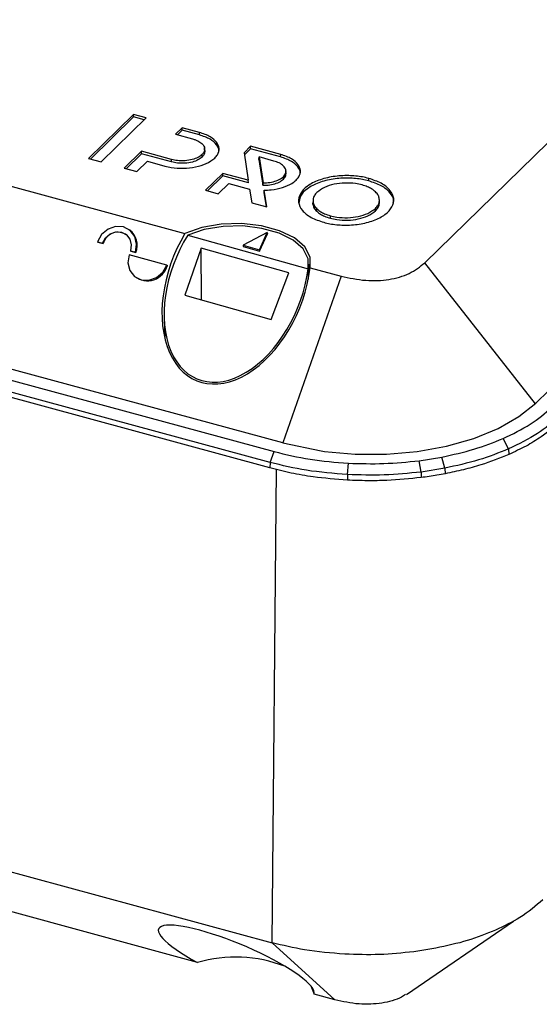
# Model space of a CAD drawing. Units: millimetres. Extents: x 0 to 420, y 0 to 297.
# Drawn here: x 356 to 374, y 82 to 116 of the extents above; entities that cross this region are included whole.
import ezdxf

# ---------------------------------------------------------------- set-up
doc = ezdxf.new("R2010")
doc.units = ezdxf.units.MM

msp = doc.modelspace()

# ---------------------------------------------------------------- linework, layer by layer
at = {"color": 7, "linetype": 'Continuous', "lineweight": 25}
for p, q in [((370.184, 107.628), (387.405, 124.437)), ((374.064, 102.726), (391.27, 119.521)), ((340.094, 114.549), (361.806, 108.648)), ((360.009, 112.813), (358.434, 111.276)), ((360.01, 112.726), (358.505, 111.257)), ((358.879, 111.156), (360.453, 112.692)), ((360.453, 112.692), (360.009, 112.813)), ((360.01, 112.726), (360.009, 112.813)), ((360.383, 112.624), (360.01, 112.726)), ((361.708, 112.351), (361.474, 112.122)), ((361.709, 112.264), (361.545, 112.103)), ((362.311, 112.187), (361.708, 112.351)), ((361.709, 112.264), (361.708, 112.351)), ((362.31, 112.101), (361.709, 112.264)), ((361.474, 112.122), (362.076, 111.958)), ((362.31, 112.101), (362.311, 112.187)), ((360.291, 111.526), (359.687, 110.936)), ((361.341, 111.241), (360.291, 111.526)), ((360.292, 111.439), (360.291, 111.526)), ((362.497, 111.512), (362.494, 111.598)), ((362.495, 111.641), (362.495, 111.642)), ((362.497, 111.557), (362.495, 111.635)), ((364.102, 111.701), (363.871, 111.475)), ((364.103, 111.613), (363.883, 111.398)), ((365.152, 111.415), (364.102, 111.701)), ((364.103, 111.613), (364.102, 111.701)), ((365.151, 111.328), (364.103, 111.613)), ((358.434, 111.276), (358.879, 111.156)), ((360.292, 111.439), (359.758, 110.917)), ((361.34, 111.154), (360.292, 111.439)), ((361.34, 111.154), (361.341, 111.241)), ((362.407, 111.325), (362.405, 111.412)), ((363.871, 111.475), (364.021, 110.512)), ((364.393, 111.245), (364.396, 111.328)), ((364.393, 111.245), (364.534, 110.337)), ((364.917, 111.186), (364.396, 111.328)), ((364.396, 111.328), (364.537, 110.424)), ((365.151, 111.328), (365.152, 111.415)), ((359.687, 110.936), (360.131, 110.816)), ((360.131, 110.816), (360.501, 111.177)), ((360.501, 111.177), (361.107, 111.012)), ((363.133, 110.754), (362.528, 110.164)), ((363.134, 110.666), (362.599, 110.145)), ((364.021, 110.512), (363.133, 110.754)), ((363.134, 110.666), (363.133, 110.754)), ((364.024, 110.424), (363.134, 110.666)), ((364.024, 110.424), (364.021, 110.512)), ((365.248, 110.553), (365.246, 110.639)), ((365.34, 110.74), (365.337, 110.826)), ((368.227, 110.492), (368.228, 110.579)), ((362.528, 110.164), (362.973, 110.043)), ((362.973, 110.043), (363.343, 110.404)), ((363.343, 110.404), (364.067, 110.207)), ((364.067, 110.207), (364.145, 109.725)), ((364.534, 110.337), (364.537, 110.424)), ((364.574, 110.081), (364.577, 110.165)), ((364.67, 109.582), (364.577, 110.165)), ((364.653, 109.587), (364.574, 110.081)), ((368.603, 109.75), (368.601, 109.836)), ((364.145, 109.725), (364.67, 109.582)), ((366.281, 109.674), (366.283, 109.76)), ((366.414, 109.428), (366.416, 109.514)), ((368.465, 109.445), (368.463, 109.531)), ((334.003, 109.431), (364.92, 101.029)), ((366.887, 109.185), (366.889, 109.272)), ((364.77, 100.455), (333.756, 108.883)), ((364.784, 100.647), (333.868, 109.049)), ((359.879, 108.772), (359.862, 108.784)), ((361.906, 108.599), (366.108, 107.414)), ((364.685, 108.687), (363.845, 108.243)), ((364.411, 108.083), (364.685, 108.687)), ((364.412, 108.04), (364.687, 108.646)), ((364.685, 108.687), (364.687, 108.646)), ((365.23, 101.331), (340.354, 108.091)), ((358.752, 108.364), (358.768, 108.35)), ((358.752, 108.364), (358.927, 108.317)), ((358.768, 108.35), (358.945, 108.302)), ((358.927, 108.317), (358.945, 108.302)), ((362.368, 108.138), (361.801, 106.498)), ((365.431, 107.274), (362.368, 108.138)), ((362.382, 106.335), (362.368, 108.138)), ((363.845, 108.243), (363.843, 108.2)), ((363.843, 108.2), (364.412, 108.04)), ((363.845, 108.243), (364.411, 108.083)), ((364.411, 108.083), (364.412, 108.04)), ((361.178, 107.55), (359.853, 107.91)), ((359.902, 108.052), (360.077, 108.004)), ((359.902, 108.052), (359.918, 108.038)), ((359.918, 108.038), (360.094, 107.99)), ((360.077, 108.004), (360.094, 107.99)), ((361.178, 107.55), (361.196, 107.538)), ((366.119, 107.053), (366.135, 107.584)), ((366.184, 107.458), (367.268, 107.164)), ((374.058, 102.699), (370.184, 107.628)), ((360.029, 107.161), (360.045, 107.147)), ((364.825, 105.645), (365.431, 107.274)), ((367.268, 107.164), (365.23, 101.331)), ((361.801, 106.498), (364.825, 105.645)), ((361.081, 105.697), (361.103, 104.987)), ((365.23, 101.331), (366.561, 101.06)), ((373.11, 101.12), (372.921, 101.483)), ((364.784, 100.647), (364.92, 101.029)), ((366.561, 101.06), (366.685, 101.026)), ((373.11, 101.12), (373.129, 100.929)), ((364.784, 100.647), (364.77, 100.455)), ((367.486, 100.224), (367.516, 100.622)), ((369.988, 100.709), (370.786, 100.836)), ((370.057, 100.314), (369.988, 100.709)), ((370.888, 100.447), (370.786, 100.836)), ((367.486, 100.224), (367.483, 100.03)), ((370.888, 100.447), (370.057, 100.314)), ((370.057, 100.314), (370.064, 100.12)), ((370.888, 100.447), (370.899, 100.253)), ((332.906, 92.54), (364.858, 83.857)), ((362.241, 83.169), (355.282, 85.061)), ((369.545, 82.043), (373.283, 84.608)), ((364.858, 83.857), (367.046, 81.863)), ((370.577, 83.668), (369.8, 83.545)), ((366.207, 82.35), (366.318, 82.061)), ((367.046, 81.863), (366.318, 82.061))]:
    msp.add_line(p, q, dxfattribs=at)
at = {"color": 8, "linetype": 'Continuous', "lineweight": 25}
msp.add_line((364.858, 83.857), (365.001, 100.4), dxfattribs=at)
at = {"color": 7, "linetype": 'Continuous', "lineweight": 25, "flags": 128}
for points in [[(360.077, 108.004), (360.119, 108.285), (360.054, 108.551), (359.892, 108.761), (359.657, 108.883), (359.385, 108.898), (359.118, 108.805), (358.896, 108.618), (358.752, 108.364)], [(366.184, 107.458), (366.187, 107.826), (365.998, 108.181), (365.63, 108.496), (365.111, 108.749), (364.48, 108.92), (363.782, 108.998), (363.069, 108.976), (362.394, 108.857), (361.806, 108.648)], [(366.108, 107.414), (366.115, 107.769), (365.938, 108.111), (365.591, 108.416), (365.097, 108.663), (364.494, 108.833), (363.825, 108.915), (363.137, 108.901), (362.482, 108.793), (361.906, 108.599)], [(358.927, 108.317), (359.033, 108.503), (359.196, 108.641), (359.393, 108.709), (359.593, 108.698), (359.766, 108.608), (359.885, 108.454), (359.933, 108.259), (359.902, 108.052)], [(359.853, 107.91), (359.81, 107.629), (359.875, 107.364), (360.038, 107.154), (360.273, 107.032), (360.544, 107.017), (360.812, 107.109), (361.034, 107.297), (361.178, 107.55)], [(366.685, 101.026), (367.759, 100.937), (368.846, 100.939), (369.918, 101.035), (370.944, 101.22), (371.896, 101.491), (372.749, 101.838), (373.478, 102.254), (374.064, 102.726)]]:
    msp.add_lwpolyline(points, dxfattribs=at)
at = {"color": 7, "linetype": 'Continuous', "lineweight": 25}
for centre, radius, start, end in [((359.469, 108.238), 0.673, 338.3362, 52.4748), ((359.466, 108.154), 0.542, 54.5442, 164.1223), ((360.489, 107.73), 0.732, 232.7332, 344.7437), ((363.571, 78.502), 4.853, 69.1238, 105.9101)]:
    msp.add_arc(centre, radius, start, end, dxfattribs=at)
for centre, major_axis, ratio, start_param, end_param in [((363.612, 106.951), (1.388, 3.447), 0.640641, 1.326236, 5.107816), ((363.612, 106.905), (1.379, 3.337), 0.636578, 1.314823, 5.117767), ((363.601, 83.199), (2.714, -1.144), 0.208024, 0.010783, 4.276837)]:
    msp.add_ellipse(centre, major_axis=major_axis, ratio=ratio, start_param=start_param, end_param=end_param, dxfattribs=at)
for points, knots in [([(362.076, 111.958), (362.111, 111.948), (362.175, 111.929), (362.26, 111.892), (362.305, 111.865), (362.328, 111.851)], [0, 0, 0, 0, 0.365571, 0.679767, 1, 1, 1, 1]), ([(362.983, 111.493), (362.988, 111.508), (363.015, 111.597), (362.921, 111.761), (362.701, 111.966), (362.444, 112.054), (362.31, 112.101)], [0, 0, 0, 0, 0.063392, 0.36315, 0.665934, 1, 1, 1, 1]), ([(362.849, 111.291), (362.883, 111.328), (362.976, 111.433), (363.021, 111.626), (362.931, 111.846), (362.701, 112.052), (362.445, 112.141), (362.311, 112.187)], [0, 0, 0, 0, 0.119673, 0.332903, 0.546328, 0.761905, 1, 1, 1, 1]), ([(362.328, 111.851), (362.353, 111.833), (362.392, 111.806), (362.431, 111.765), (362.446, 111.743), (362.453, 111.732)], [0, 0, 0, 0, 0.491503, 0.744499, 1, 1, 1, 1]), ([(362.494, 111.607), (362.493, 111.587), (362.493, 111.547), (362.465, 111.48), (362.427, 111.437), (362.405, 111.412)], [0, 0, 0, 0, 0.2973, 0.594531, 1, 1, 1, 1]), ([(362.453, 111.732), (362.465, 111.712), (362.482, 111.682), (362.498, 111.64), (362.495, 111.618), (362.494, 111.607)], [0, 0, 0, 0, 0.492097, 0.742746, 1, 1, 1, 1]), ([(362.497, 111.557), (362.497, 111.556), (362.501, 111.544), (362.499, 111.533), (362.496, 111.521)], [0, 0, 0, 0, 0.060256, 1, 1, 1, 1]), ([(361.107, 111.012), (361.18, 110.995), (361.383, 110.947), (361.756, 110.924), (362.183, 110.97), (362.584, 111.089), (362.758, 111.221), (362.849, 111.291)], [0, 0, 0, 0, 0.119556, 0.331832, 0.544497, 0.760327, 1, 1, 1, 1]), ([(362.407, 111.325), (362.363, 111.29), (362.274, 111.219), (362.063, 111.144), (361.814, 111.103), (361.556, 111.106), (361.407, 111.139), (361.34, 111.154)], [0, 0, 0, 0, 0.196495, 0.393043, 0.607913, 0.823817, 1, 1, 1, 1]), ([(362.405, 111.412), (362.36, 111.376), (362.272, 111.306), (362.061, 111.23), (361.812, 111.19), (361.556, 111.193), (361.407, 111.226), (361.341, 111.241)], [0, 0, 0, 0, 0.197165, 0.394383, 0.609264, 0.825163, 1, 1, 1, 1]), ([(362.496, 111.512), (362.495, 111.495), (362.494, 111.458), (362.468, 111.394), (362.429, 111.35), (362.407, 111.325)], [0, 0, 0, 0, 0.264869, 0.576269, 1, 1, 1, 1]), ([(365.246, 110.639), (365.278, 110.678), (365.341, 110.756), (365.342, 110.887), (365.265, 111.015), (365.115, 111.122), (364.979, 111.166), (364.917, 111.186)], [0, 0, 0, 0, 0.197471, 0.395023, 0.608468, 0.823319, 1, 1, 1, 1]), ([(365.825, 110.721), (365.829, 110.736), (365.856, 110.825), (365.763, 110.988), (365.542, 111.193), (365.286, 111.282), (365.151, 111.328)], [0, 0, 0, 0, 0.0633807, 0.3628213, 0.665451, 1, 1, 1, 1]), ([(365.691, 110.518), (365.724, 110.556), (365.818, 110.661), (365.863, 110.854), (365.773, 111.074), (365.542, 111.28), (365.286, 111.369), (365.152, 111.415)], [0, 0, 0, 0, 0.119635, 0.332688, 0.545952, 0.761487, 1, 1, 1, 1]), ([(364.534, 110.337), (364.616, 110.339), (364.779, 110.345), (365.008, 110.404), (365.164, 110.479), (365.228, 110.535), (365.248, 110.553)], [0, 0, 0, 0, 0.279561, 0.559149, 0.864029, 1, 1, 1, 1]), ([(364.537, 110.424), (364.618, 110.427), (364.781, 110.432), (365.01, 110.492), (365.163, 110.566), (365.227, 110.622), (365.246, 110.639)], [0, 0, 0, 0, 0.281425, 0.562739, 0.868454, 1, 1, 1, 1]), ([(364.577, 110.165), (364.657, 110.168), (364.881, 110.177), (365.23, 110.25), (365.524, 110.377), (365.645, 110.48), (365.691, 110.518)], [0, 0, 0, 0, 0.176308, 0.491849, 0.807001, 1, 1, 1, 1]), ([(365.248, 110.553), (365.283, 110.592), (365.336, 110.652), (365.332, 110.717), (365.331, 110.74)], [0, 0, 0, 0, 0.64435, 1, 1, 1, 1]), ([(368.228, 110.579), (368.156, 110.597), (367.936, 110.65), (367.511, 110.69), (366.975, 110.655), (366.464, 110.526), (366.06, 110.315), (365.81, 110.045), (365.747, 109.747), (365.881, 109.456), (366.186, 109.202), (366.5, 109.095), (366.654, 109.043)], [0, 0, 0, 0, 0.04601, 0.138824, 0.243385, 0.350374, 0.458984, 0.567186, 0.677357, 0.786333, 0.895232, 1, 1, 1, 1]), ([(368.227, 110.492), (368.154, 110.51), (367.935, 110.563), (367.509, 110.603), (366.975, 110.568), (366.464, 110.439), (366.065, 110.228), (365.813, 109.971), (365.798, 109.787), (365.791, 109.701)], [0, 0, 0, 0, 0.069553, 0.209861, 0.367673, 0.52916, 0.693088, 0.856401, 1, 1, 1, 1]), ([(366.654, 109.043), (366.727, 109.025), (366.946, 108.972), (367.372, 108.932), (367.907, 108.967), (368.418, 109.096), (368.822, 109.307), (369.072, 109.577), (369.135, 109.875), (369.001, 110.166), (368.696, 110.42), (368.382, 110.527), (368.228, 110.579)], [0, 0, 0, 0, 0.046014, 0.138835, 0.243372, 0.350375, 0.459011, 0.567231, 0.677409, 0.786382, 0.895286, 1, 1, 1, 1]), ([(369.085, 109.722), (369.091, 109.745), (369.123, 109.865), (368.988, 110.081), (368.696, 110.334), (368.381, 110.44), (368.227, 110.492)], [0, 0, 0, 0, 0.072754, 0.386216, 0.699474, 1, 1, 1, 1]), ([(367.994, 110.35), (367.92, 110.367), (367.731, 110.411), (367.388, 110.427), (367.009, 110.382), (366.654, 110.272), (366.5, 110.153), (366.419, 110.091)], [0, 0, 0, 0, 0.132117, 0.340076, 0.54887, 0.764011, 1, 1, 1, 1]), ([(368.466, 110.108), (368.424, 110.144), (368.345, 110.211), (368.18, 110.292), (368.057, 110.331), (367.994, 110.35)], [0, 0, 0, 0, 0.358625, 0.67378, 1, 1, 1, 1]), ([(366.419, 110.091), (366.386, 110.053), (366.324, 109.983), (366.279, 109.87), (366.282, 109.797), (366.283, 109.76)], [0, 0, 0, 0, 0.363419, 0.676368, 1, 1, 1, 1]), ([(368.463, 109.531), (368.497, 109.569), (368.559, 109.639), (368.601, 109.752), (368.6, 109.825), (368.599, 109.862)], [0, 0, 0, 0, 0.363732, 0.677166, 1, 1, 1, 1]), ([(368.599, 109.862), (368.592, 109.903), (368.581, 109.967), (368.523, 110.048), (368.485, 110.088), (368.466, 110.108)], [0, 0, 0, 0, 0.481144, 0.738965, 1, 1, 1, 1]), ([(366.281, 109.674), (366.288, 109.633), (366.3, 109.569), (366.354, 109.487), (366.394, 109.448), (366.414, 109.428)], [0, 0, 0, 0, 0.482211, 0.739126, 1, 1, 1, 1]), ([(366.283, 109.76), (366.291, 109.719), (366.303, 109.655), (366.357, 109.574), (366.396, 109.534), (366.416, 109.514)], [0, 0, 0, 0, 0.483342, 0.739704, 1, 1, 1, 1]), ([(366.416, 109.514), (366.458, 109.479), (366.533, 109.416), (366.694, 109.333), (366.818, 109.294), (366.889, 109.272)], [0, 0, 0, 0, 0.3571949, 0.6323991, 1, 1, 1, 1]), ([(366.889, 109.272), (366.962, 109.255), (367.152, 109.211), (367.494, 109.194), (367.872, 109.24), (368.227, 109.35), (368.382, 109.469), (368.463, 109.531)], [0, 0, 0, 0, 0.132067, 0.340013, 0.548579, 0.762776, 1, 1, 1, 1]), ([(368.465, 109.445), (368.499, 109.483), (368.561, 109.553), (368.601, 109.658), (368.601, 109.722), (368.6, 109.75)], [0, 0, 0, 0, 0.3924973, 0.7318577, 1, 1, 1, 1]), ([(366.414, 109.428), (366.456, 109.392), (366.53, 109.329), (366.692, 109.246), (366.816, 109.207), (366.887, 109.185)], [0, 0, 0, 0, 0.356374, 0.631589, 1, 1, 1, 1]), ([(366.887, 109.185), (366.961, 109.168), (367.151, 109.124), (367.493, 109.107), (367.873, 109.153), (368.229, 109.263), (368.384, 109.382), (368.465, 109.445)], [0, 0, 0, 0, 0.131768, 0.339718, 0.548286, 0.762476, 1, 1, 1, 1]), ([(367.268, 107.164), (367.548, 107.101), (367.957, 107.011), (368.537, 107.002), (368.939, 107.041), (369.313, 107.126), (369.783, 107.301), (370.021, 107.495), (370.184, 107.628)], [0, 0, 0, 0, 0.26279, 0.383228, 0.5, 0.616695, 0.73721, 1, 1, 1, 1]), ([(372.921, 101.483), (373.255, 101.644), (373.921, 101.966), (374.386, 102.371), (374.619, 102.574)], [0, 0, 0, 0, 0.5003545, 1, 1, 1, 1]), ([(374.876, 102.255), (374.642, 102.05), (374.159, 101.628), (373.466, 101.292), (373.11, 101.12)], [0, 0, 0, 0, 0.485714, 1, 1, 1, 1]), ([(374.902, 102.068), (374.696, 101.888), (374.351, 101.588), (373.735, 101.213), (373.332, 101.024), (373.129, 100.929)], [0, 0, 0, 0, 0.426548, 0.711553, 1, 1, 1, 1]), ([(370.786, 100.836), (371.168, 100.921), (371.934, 101.089), (372.592, 101.352), (372.921, 101.483)], [0, 0, 0, 0, 0.499581, 1, 1, 1, 1]), ([(364.92, 101.029), (365.334, 100.93), (366.162, 100.73), (367.065, 100.658), (367.516, 100.622)], [0, 0, 0, 0, 0.500403, 1, 1, 1, 1]), ([(373.11, 101.12), (372.771, 100.984), (372.086, 100.711), (371.29, 100.535), (370.888, 100.447)], [0, 0, 0, 0, 0.495202, 1, 1, 1, 1]), ([(373.129, 100.929), (372.807, 100.801), (372.303, 100.601), (371.539, 100.388), (371.113, 100.299), (370.899, 100.253)], [0, 0, 0, 0, 0.468047, 0.732925, 1, 1, 1, 1]), ([(367.486, 100.224), (367.003, 100.263), (366.063, 100.339), (365.202, 100.546), (364.784, 100.647)], [0, 0, 0, 0, 0.514286, 1, 1, 1, 1]), ([(367.516, 100.622), (367.931, 100.61), (368.762, 100.584), (369.579, 100.668), (369.988, 100.709)], [0, 0, 0, 0, 0.499579, 1, 1, 1, 1]), ([(367.483, 100.03), (367.082, 100.061), (366.412, 100.114), (365.507, 100.271), (365.017, 100.393), (364.77, 100.455)], [0, 0, 0, 0, 0.4265841, 0.7116132, 1, 1, 1, 1]), ([(370.057, 100.314), (369.628, 100.271), (368.778, 100.184), (367.914, 100.211), (367.486, 100.224)], [0, 0, 0, 0, 0.504798, 1, 1, 1, 1]), ([(370.899, 100.253), (370.804, 100.236), (370.619, 100.201), (370.341, 100.157), (370.156, 100.133), (370.064, 100.12)], [0, 0, 0, 0, 0.3465906, 0.6730445, 1, 1, 1, 1]), ([(370.064, 100.12), (369.665, 100.08), (369.041, 100.018), (368.173, 100.003), (367.714, 100.021), (367.483, 100.03)], [0, 0, 0, 0, 0.468025, 0.732911, 1, 1, 1, 1]), ([(374.315, 85.362), (374.066, 85.148), (373.609, 84.754), (372.957, 84.441), (372.66, 84.299)], [0, 0, 0, 0, 0.544508, 1, 1, 1, 1]), ([(367.39, 83.46), (366.915, 83.498), (366.035, 83.57), (365.23, 83.766), (364.858, 83.857)], [0, 0, 0, 0, 0.538499, 1, 1, 1, 1]), ([(369.518, 82.052), (369.473, 82.018), (369.351, 81.926), (369.053, 81.827), (368.691, 81.741), (368.295, 81.704), (367.725, 81.712), (367.322, 81.802), (367.046, 81.863)], [0, 0, 0, 0, 0.086847, 0.23593, 0.38033, 0.524637, 0.673814, 1, 1, 1, 1])]:
    msp.add_open_spline(points, degree=3, knots=knots, dxfattribs=at)
for points in [[(372.66, 84.299), (372.339, 84.17), (371.698, 83.911), (370.951, 83.749), (370.577, 83.668)], [(369.8, 83.545), (369.402, 83.502), (368.605, 83.418), (367.795, 83.446), (367.39, 83.46)]]:
    msp.add_open_spline(points, degree=3, dxfattribs=at)

doc.saveas('drawing.dxf')
